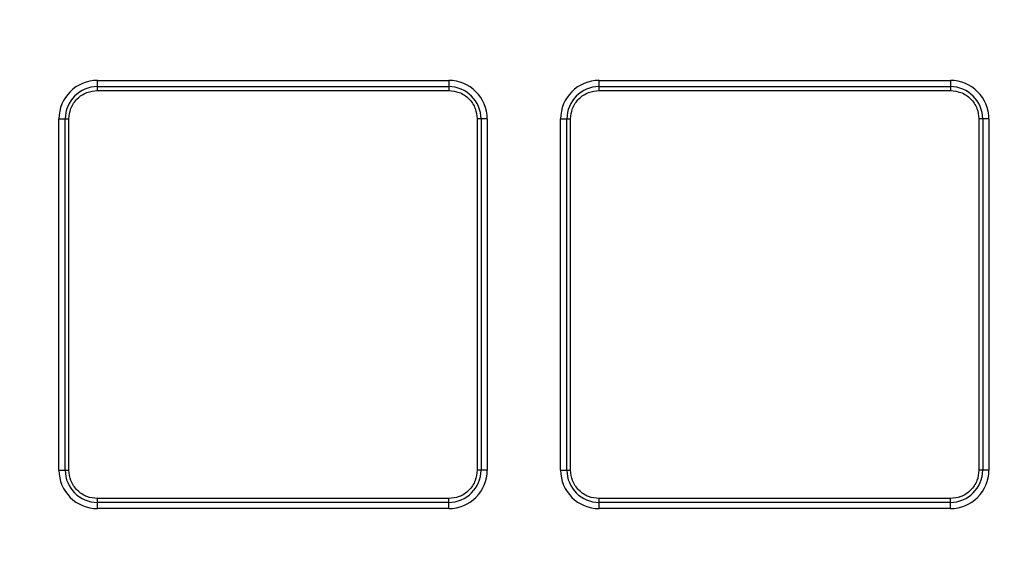
# Model space of a CAD drawing. Units: millimetres. Extents: x 17294 to 38294, y 6848 to 21698.
# Drawn here: x 24631 to 24682, y 11656 to 11684 of the extents above; entities that cross this region are included whole.
import ezdxf

# ---------------------------------------------------------------- set-up
doc = ezdxf.new("R2010")
doc.units = ezdxf.units.MM
doc.header["$LTSCALE"] = 50
doc.header["$MEASUREMENT"] = 0
doc.layers.get('0').update_dxf_attribs({"linetype": 'CONTINUOUS'})
doc.layers.add('Mittaviiva ja selitteet', color=5, linetype='CONTINUOUS')

# ---------------------------------------------------------------- blocks, each defined once
blk = doc.blocks.new('1010_y')
at = {"color": 7, "linetype": 'Continuous', "lineweight": 25}
for p, q in [((508.125, 380.448), (508.125, 380.772)), ((508.125, 380.772), (526.325, 380.772)), ((526.325, 380.772), (526.325, 380.448)), ((534.125, 380.448), (534.125, 380.772)), ((534.125, 380.772), (552.325, 380.772)), ((552.325, 380.772), (552.325, 380.448)), ((508.125, 380.251), (508.125, 380.448)), ((508.125, 380.448), (526.325, 380.448)), ((508.125, 380.251), (526.325, 380.251)), ((526.325, 380.448), (526.325, 380.251)), ((534.125, 380.251), (534.125, 380.448)), ((534.125, 380.448), (552.325, 380.448)), ((534.125, 380.251), (552.325, 380.251)), ((552.325, 380.448), (552.325, 380.251)), ((506.125, 378.772), (506.448, 378.772)), ((506.125, 360.572), (506.125, 378.772)), ((506.448, 360.572), (506.448, 378.772)), ((506.448, 378.772), (506.645, 378.772)), ((506.645, 360.572), (506.645, 378.772)), ((527.804, 378.772), (527.804, 360.572)), ((528.001, 378.772), (527.804, 378.772)), ((528.001, 378.772), (528.001, 360.572)), ((528.325, 378.772), (528.001, 378.772)), ((528.325, 378.772), (528.325, 360.572)), ((532.125, 378.772), (532.448, 378.772)), ((532.125, 360.572), (532.125, 378.772)), ((532.448, 360.572), (532.448, 378.772)), ((532.448, 378.772), (532.645, 378.772)), ((532.645, 360.572), (532.645, 378.772)), ((553.804, 378.772), (553.804, 360.572)), ((554.001, 378.772), (553.804, 378.772)), ((554.001, 378.772), (554.001, 360.572)), ((554.325, 378.772), (554.001, 378.772)), ((554.325, 378.772), (554.325, 360.572)), ((506.125, 360.572), (506.448, 360.572)), ((506.448, 360.572), (506.645, 360.572)), ((528.001, 360.572), (527.804, 360.572)), ((528.325, 360.572), (528.001, 360.572)), ((532.125, 360.572), (532.448, 360.572)), ((532.448, 360.572), (532.645, 360.572)), ((554.001, 360.572), (553.804, 360.572)), ((554.325, 360.572), (554.001, 360.572)), ((526.325, 359.092), (508.125, 359.092)), ((508.125, 358.895), (508.125, 359.092)), ((526.325, 358.895), (508.125, 358.895)), ((508.125, 358.572), (508.125, 358.895)), ((526.325, 358.895), (526.325, 359.092)), ((526.325, 358.572), (526.325, 358.895)), ((552.325, 359.092), (534.125, 359.092)), ((534.125, 358.895), (534.125, 359.092)), ((552.325, 358.895), (534.125, 358.895)), ((534.125, 358.572), (534.125, 358.895)), ((552.325, 358.895), (552.325, 359.092)), ((552.325, 358.572), (552.325, 358.895)), ((526.325, 358.572), (508.125, 358.572)), ((552.325, 358.572), (534.125, 358.572))]:
    blk.add_line(p, q, dxfattribs=at)
for radius in [197, 178, 172]:
    blk.add_circle((608.225, 486.672), radius, dxfattribs=at)
for centre, radius, start, end in [((608.225, 486.672), 203.046, 198.92727, 341.07273), ((608.225, 486.672), 210.968, 206.4576, 333.5424), ((508.125, 378.772), 2, 90, 180), ((526.325, 378.772), 2, 0, 90), ((534.125, 378.772), 2, 90, 180), ((552.325, 378.772), 2, 0, 90), ((508.125, 378.772), 1.676, 90, 180), ((526.325, 378.772), 1.676, 0, 90), ((534.125, 378.772), 1.676, 90, 180), ((552.325, 378.772), 1.676, 0, 90), ((508.125, 360.572), 2, 180, 270), ((508.125, 360.572), 1.676, 180, 270), ((526.325, 360.572), 1.676, 270, 0), ((526.325, 360.572), 2, 270, 0), ((534.125, 360.572), 2, 180, 270), ((534.125, 360.572), 1.676, 180, 270), ((552.325, 360.572), 1.676, 270, 0), ((552.325, 360.572), 2, 270, 0)]:
    blk.add_arc(centre, radius, start, end, dxfattribs=at)
for points, knots in [([(608.225, 315.672), (612.327, 315.757), (620.636, 315.93), (633.184, 317.354), (645.883, 319.696), (658.627, 323.089), (670.602, 327.293), (681.728, 332.133), (691.963, 337.429), (701.904, 343.457), (711.479, 350.196), (720.616, 357.615), (729.236, 365.661), (737.281, 374.28), (744.701, 383.417), (751.439, 392.992), (757.467, 402.933), (762.763, 413.168), (767.604, 424.294), (771.809, 436.269), (775.197, 449.013), (777.554, 461.712), (778.926, 474.26), (779.372, 486.672), (778.926, 499.083), (777.554, 511.631), (775.197, 524.33), (771.809, 537.074), (767.604, 549.049), (762.763, 560.175), (757.468, 570.411), (751.44, 580.352), (744.701, 589.926), (737.281, 599.063), (729.236, 607.683), (720.616, 615.728), (711.479, 623.148), (701.905, 629.886), (691.964, 635.915), (681.728, 641.21), (670.603, 646.051), (658.627, 650.256), (645.883, 653.644), (633.184, 656.001), (620.637, 657.373), (608.225, 657.819), (595.813, 657.373), (583.265, 656.001), (570.567, 653.644), (557.822, 650.256), (545.847, 646.051), (534.721, 641.211), (524.486, 635.915), (514.545, 629.887), (504.971, 623.148), (495.834, 615.728), (487.214, 607.683), (479.168, 599.063), (471.749, 589.926), (465.01, 580.352), (458.982, 570.411), (453.686, 560.175), (448.846, 549.05), (444.641, 537.074), (441.252, 524.33), (438.895, 511.631), (437.524, 499.084), (437.077, 486.672), (437.524, 474.26), (438.895, 461.713), (441.252, 449.014), (444.641, 436.269), (448.846, 424.294), (453.686, 413.169), (458.982, 402.933), (465.01, 392.992), (471.749, 383.418), (479.168, 374.281), (487.213, 365.661), (495.833, 357.615), (504.97, 350.196), (514.545, 343.457), (524.486, 337.429), (534.721, 332.133), (545.847, 327.293), (557.822, 323.089), (570.566, 319.696), (583.265, 317.354), (595.813, 315.93), (604.122, 315.757), (608.225, 315.672)], [0, 0, 0, 0, 0.011455, 0.023201, 0.035219, 0.047491, 0.059994, 0.070629, 0.081351, 0.092154, 0.103072, 0.114023, 0.125, 0.135976, 0.146927, 0.157846, 0.168649, 0.179371, 0.190006, 0.202508, 0.21478, 0.226799, 0.238545, 0.25, 0.261455, 0.273201, 0.285219, 0.297491, 0.309994, 0.320629, 0.331351, 0.342154, 0.353072, 0.364023, 0.375, 0.385976, 0.396927, 0.407846, 0.418649, 0.429371, 0.440006, 0.452508, 0.46478, 0.476799, 0.488545, 0.5, 0.511455, 0.523201, 0.535219, 0.547491, 0.559994, 0.570629, 0.581351, 0.592154, 0.603072, 0.614023, 0.625, 0.635976, 0.646927, 0.657846, 0.668649, 0.679371, 0.690006, 0.702508, 0.71478, 0.726799, 0.738545, 0.75, 0.761455, 0.773201, 0.785219, 0.797491, 0.809994, 0.820629, 0.831351, 0.842154, 0.853072, 0.864023, 0.875, 0.885976, 0.896927, 0.907846, 0.918649, 0.929371, 0.940006, 0.952508, 0.96478, 0.976799, 0.988545, 1, 1, 1, 1]), ([(506.645, 378.772), (506.665, 378.958), (506.696, 379.245), (506.88, 379.59), (507.071, 379.825), (507.306, 380.016), (507.651, 380.201), (507.939, 380.231), (508.125, 380.251)], [0, 0, 0, 0, 0.239444, 0.369606, 0.5, 0.630165, 0.760559, 1, 1, 1, 1]), ([(526.325, 380.251), (526.511, 380.231), (526.798, 380.201), (527.143, 380.017), (527.378, 379.825), (527.569, 379.59), (527.754, 379.245), (527.784, 378.958), (527.804, 378.772)], [0, 0, 0, 0, 0.239444, 0.369604, 0.5, 0.630162, 0.760556, 1, 1, 1, 1]), ([(532.645, 378.772), (532.665, 378.958), (532.696, 379.245), (532.88, 379.59), (533.071, 379.825), (533.306, 380.016), (533.651, 380.201), (533.939, 380.231), (534.125, 380.251)], [0, 0, 0, 0, 0.239444, 0.369606, 0.5, 0.630162, 0.760559, 1, 1, 1, 1]), ([(552.325, 380.251), (552.511, 380.231), (552.798, 380.201), (553.143, 380.017), (553.378, 379.825), (553.569, 379.59), (553.754, 379.245), (553.784, 378.958), (553.804, 378.772)], [0, 0, 0, 0, 0.239442, 0.369606, 0.500001, 0.630162, 0.760556, 1, 1, 1, 1]), ([(424.25, 373.38), (426.872, 369.304), (432.118, 361.147), (441.005, 349.619), (450.586, 338.669), (460.92, 328.401), (471.938, 318.835), (483.583, 310.016), (495.774, 301.996), (508.893, 294.607), (522.255, 288.215), (531.564, 284.709), (535.877, 283.085)], [0, 0, 0, 0, 0.099325, 0.198763, 0.298088, 0.397467, 0.497185, 0.597019, 0.696737, 0.796116, 0.905537, 1, 1, 1, 1]), ([(533.225, 275.62), (528.413, 277.439), (518.765, 281.085), (505.735, 287.362), (493.976, 293.885), (483.473, 300.513), (473.253, 307.776), (463.366, 315.682), (453.855, 324.218), (445.202, 332.921), (437.37, 341.693), (430.29, 350.486), (423.605, 359.637), (419.538, 366.03), (417.505, 369.226)], [0, 0, 0, 0, 0.101691, 0.203868, 0.285665, 0.367525, 0.449322, 0.533495, 0.617737, 0.70191, 0.776052, 0.850194, 0.925097, 1, 1, 1, 1]), ([(508.125, 359.092), (507.939, 359.112), (507.651, 359.143), (507.307, 359.327), (507.071, 359.518), (506.88, 359.754), (506.696, 360.098), (506.665, 360.386), (506.645, 360.572)], [0, 0, 0, 0, 0.239441, 0.369604, 0.5, 0.630162, 0.760556, 1, 1, 1, 1]), ([(527.804, 360.572), (527.784, 360.386), (527.754, 360.098), (527.569, 359.754), (527.378, 359.518), (527.143, 359.327), (526.798, 359.143), (526.511, 359.112), (526.325, 359.092)], [0, 0, 0, 0, 0.239444, 0.369602, 0.5, 0.630162, 0.760556, 1, 1, 1, 1]), ([(534.125, 359.092), (533.939, 359.112), (533.651, 359.143), (533.307, 359.327), (533.071, 359.518), (532.88, 359.754), (532.696, 360.098), (532.665, 360.386), (532.645, 360.572)], [0, 0, 0, 0, 0.239441, 0.369604, 0.5, 0.630162, 0.760556, 1, 1, 1, 1]), ([(553.804, 360.572), (553.784, 360.386), (553.754, 360.098), (553.569, 359.754), (553.378, 359.518), (553.143, 359.327), (552.798, 359.143), (552.511, 359.112), (552.325, 359.092)], [0, 0, 0, 0, 0.239444, 0.3696025, 0.4999988, 0.6301624, 0.7605579, 1, 1, 1, 1])]:
    blk.add_open_spline(points, degree=3, knots=knots, dxfattribs=at)

msp = doc.modelspace()

# ---------------------------------------------------------------- block references
at = {"layer": 'Mittaviiva ja selitteet'}
msp.add_blockref('1010_y', (24126.452, 11299.602), dxfattribs=at)

doc.saveas('drawing.dxf')
